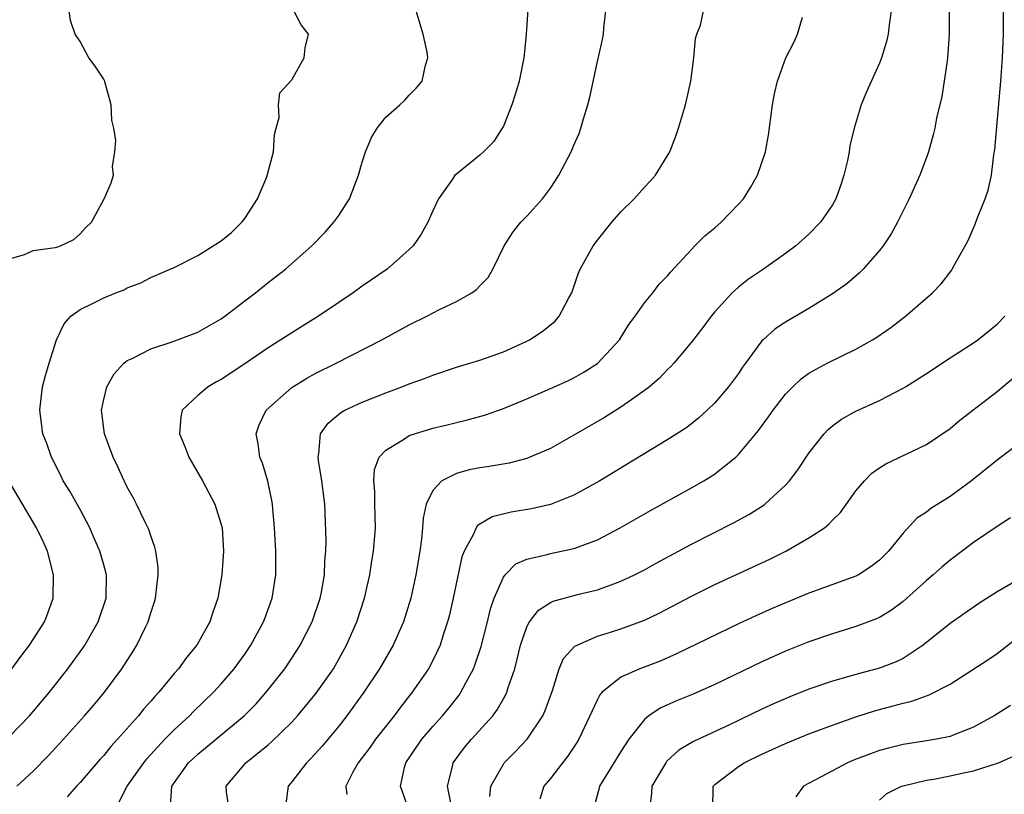
# Model space of a CAD drawing. Units: inches. Extents: x 2595000 to 2598000, y 1533000 to 1536000.
# Drawn here: x 2595242 to 2595326, y 1533442 to 1533508 of the extents above; entities that cross this region are included whole.
import ezdxf

# ---------------------------------------------------------------- set-up
doc = ezdxf.new("R2010")
doc.units = ezdxf.units.IN
doc.header["$MEASUREMENT"] = 0
doc.layers.add('LD25951533_2ft', color=122, linetype='Continuous')

msp = doc.modelspace()

# ---------------------------------------------------------------- linework, layer by layer
at = {"layer": 'LD25951533_2ft'}
for points, elevation in [([(2595274.955, 1533441), (2595274.256, 1533443), (2595274.589, 1533444.589), (2595274.706, 1533445), (2595276.059, 1533447), (2595277, 1533448.094), (2595277.815, 1533449), (2595278.354, 1533449.646), (2595279.236, 1533450.764), (2595279.395, 1533451), (2595279.795, 1533451.795), (2595280.451, 1533453), (2595280.61, 1533453.39), (2595281.109, 1533454.891), (2595281.64, 1533457), (2595281.896, 1533458.104), (2595282.207, 1533459), (2595283, 1533460.797), (2595283.158, 1533461), (2595284.073, 1533461.927), (2595285, 1533462.338), (2595286.73, 1533462.73), (2595287, 1533462.817), (2595289, 1533463.227), (2595289.383, 1533463.383), (2595291, 1533463.979), (2595292.938, 1533465), (2595295.521, 1533466.479), (2595299, 1533468.405), (2595300.048, 1533469), (2595300.644, 1533469.356), (2595301, 1533469.6), (2595302.767, 1533471), (2595303, 1533471.225), (2595304.71, 1533473.289), (2595305.562, 1533474.438), (2595305.953, 1533475), (2595307, 1533476.361), (2595307.622, 1533477), (2595308.324, 1533477.676), (2595309, 1533478.163), (2595310.552, 1533479), (2595313, 1533480.199), (2595314.415, 1533481), (2595314.778, 1533481.222), (2595315.955, 1533482.045), (2595317.218, 1533483), (2595319.519, 1533485), (2595320.244, 1533485.756), (2595321.112, 1533486.888), (2595321.187, 1533487), (2595321.393, 1533487.393), (2595322.295, 1533489), (2595322.537, 1533489.463), (2595323.148, 1533490.852), (2595323.318, 1533491.318), (2595324.001, 1533493), (2595324.258, 1533493.742), (2595324.516, 1533495), (2595324.734, 1533496.734), (2595324.815, 1533497.185), (2595325.313, 1533503), (2595325.456, 1533505), (2595325.547, 1533507), (2595325.563, 1533509.563)], 7644), ([(2595241, 1533487.886), (2595242.263, 1533488.263), (2595243, 1533488.612), (2595244.858, 1533488.858), (2595245, 1533488.892), (2595245.334, 1533489), (2595246.455, 1533489.545), (2595247, 1533490.02), (2595247.457, 1533490.543), (2595247.951, 1533491), (2595249, 1533492.953), (2595249.037, 1533493), (2595249.633, 1533494.367), (2595249.845, 1533495), (2595249.741, 1533495.741), (2595249.944, 1533497), (2595250.041, 1533497.959), (2595249.855, 1533499), (2595249.705, 1533499.705), (2595249.637, 1533501), (2595249.06, 1533503.06), (2595249, 1533503.179), (2595248.281, 1533504.282), (2595247.725, 1533505), (2595247, 1533506.399), (2595246.581, 1533507), (2595246.169, 1533508.168), (2595246.058, 1533509)], 7662), ([(2595241, 1533447.226), (2595242.685, 1533449), (2595244.385, 1533451), (2595245.958, 1533453), (2595247.23, 1533454.77), (2595247.382, 1533455), (2595248.522, 1533457), (2595249.205, 1533459), (2595249.237, 1533461), (2595249, 1533461.861), (2595248.677, 1533463), (2595248.165, 1533464.165), (2595247.826, 1533465), (2595247, 1533466.552), (2595246.117, 1533468.117), (2595245.564, 1533469), (2595245.387, 1533469.387), (2595244.556, 1533471), (2595244.171, 1533472.171), (2595243.832, 1533473), (2595243.555, 1533475), (2595243.788, 1533477), (2595244.044, 1533477.956), (2595244.347, 1533479), (2595244.993, 1533481.007), (2595245.629, 1533482.371), (2595246.204, 1533483), (2595247, 1533483.578), (2595248.117, 1533484.118), (2595249, 1533484.573), (2595250.037, 1533485), (2595250.733, 1533485.267), (2595251, 1533485.422), (2595252.155, 1533485.845), (2595253, 1533486.292), (2595254.646, 1533487), (2595255, 1533487.166), (2595257, 1533488.182), (2595259, 1533489.435), (2595259.862, 1533490.138), (2595260.761, 1533491), (2595261, 1533491.326), (2595262.078, 1533493), (2595262.866, 1533494.867), (2595263.453, 1533497), (2595263.52, 1533498.48), (2595263.678, 1533499), (2595263.929, 1533499.929), (2595263.885, 1533501), (2595263.984, 1533502.015), (2595265, 1533503.137), (2595266.067, 1533505), (2595266.146, 1533505.854), (2595266.432, 1533507), (2595265.808, 1533507.808), (2595265.172, 1533509)], 7660), ([(2595241.618, 1533443), (2595243, 1533444.28), (2595244.343, 1533445.656), (2595245.576, 1533447), (2595247.372, 1533449), (2595248.121, 1533449.878), (2595249.062, 1533451), (2595250.551, 1533453), (2595251.511, 1533454.488), (2595251.824, 1533455), (2595252.557, 1533456.557), (2595252.779, 1533457), (2595253, 1533457.769), (2595253.311, 1533458.689), (2595253.4, 1533459), (2595253.633, 1533461), (2595253.625, 1533461.624), (2595253.434, 1533463), (2595253.364, 1533463.364), (2595253, 1533464.324), (2595252.851, 1533464.851), (2595252.521, 1533465.479), (2595251.803, 1533467), (2595251.535, 1533467.535), (2595251, 1533468.463), (2595250.834, 1533468.834), (2595250.736, 1533469), (2595250.203, 1533470.203), (2595249.803, 1533471), (2595249.057, 1533473), (2595248.82, 1533475), (2595249, 1533475.913), (2595249.268, 1533477), (2595249.895, 1533478.105), (2595250.713, 1533479), (2595251, 1533479.238), (2595251.422, 1533479.422), (2595253, 1533480.245), (2595254.827, 1533480.827), (2595257, 1533481.637), (2595259, 1533482.777), (2595259.307, 1533483), (2595261, 1533484.326), (2595261.901, 1533485), (2595263, 1533485.874), (2595264.472, 1533487), (2595266.721, 1533489), (2595267.83, 1533490.17), (2595268.592, 1533491), (2595269, 1533491.593), (2595269.899, 1533493), (2595270.674, 1533495), (2595271, 1533496.129), (2595271.279, 1533497), (2595271.773, 1533498.227), (2595272.269, 1533499), (2595273, 1533499.939), (2595274.206, 1533501), (2595274.612, 1533501.388), (2595275, 1533501.811), (2595275.594, 1533502.407), (2595276.095, 1533503), (2595276.388, 1533504.388), (2595276.588, 1533505), (2595276.531, 1533505.469), (2595276.191, 1533507), (2595275.586, 1533509)], 7658), ([(2595285.072, 1533509.072), (2595284.937, 1533507), (2595284.757, 1533505.243), (2595284.753, 1533505), (2595284.34, 1533503), (2595284.041, 1533501.959), (2595283.721, 1533501), (2595283, 1533499.182), (2595282.907, 1533499), (2595282.155, 1533497.845), (2595281.317, 1533497), (2595281, 1533496.713), (2595279, 1533495.11), (2595278.885, 1533495), (2595278.666, 1533494.665), (2595277.482, 1533493), (2595277, 1533491.984), (2595276.566, 1533491), (2595276.006, 1533489.994), (2595275.323, 1533489), (2595275, 1533488.672), (2595273.12, 1533487), (2595271, 1533485.556), (2595270.237, 1533485), (2595269, 1533484.183), (2595267.278, 1533483), (2595265, 1533481.602), (2595264.08, 1533481), (2595263, 1533480.329), (2595261, 1533478.944), (2595259, 1533477.632), (2595258.583, 1533477.417), (2595257.875, 1533477), (2595257, 1533476.255), (2595255.683, 1533475), (2595255.549, 1533474.451), (2595255.457, 1533473), (2595255.911, 1533471.912), (2595256.236, 1533471), (2595257.401, 1533469), (2595258.464, 1533467), (2595259, 1533465.293), (2595259.073, 1533465), (2595259.19, 1533463), (2595259.06, 1533461), (2595258.712, 1533459), (2595258.265, 1533457.735), (2595258.035, 1533457), (2595256.916, 1533455), (2595256.037, 1533453.963), (2595255.35, 1533453), (2595255, 1533452.606), (2595253.685, 1533451), (2595253.345, 1533450.655), (2595253, 1533450.241), (2595252.414, 1533449.586), (2595251.95, 1533449), (2595250.172, 1533447), (2595249.609, 1533446.391), (2595249, 1533445.628), (2595248.7, 1533445.3), (2595247, 1533443.334), (2595246.688, 1533443), (2595245.899, 1533442.101)], 7656), ([(2595250.322, 1533441.678), (2595250.986, 1533443), (2595252.404, 1533445), (2595252.666, 1533445.334), (2595254.205, 1533447), (2595255, 1533447.818), (2595256.298, 1533449), (2595256.638, 1533449.362), (2595258.349, 1533451), (2595259, 1533451.715), (2595260.103, 1533453), (2595261, 1533454.247), (2595261.517, 1533455), (2595262.609, 1533457), (2595262.705, 1533457.295), (2595263.343, 1533459), (2595263.646, 1533461), (2595263.658, 1533462.342), (2595263.646, 1533463), (2595263.539, 1533465), (2595263.378, 1533466.622), (2595263.354, 1533467), (2595263.313, 1533467.312), (2595262.961, 1533468.961), (2595262.496, 1533470.496), (2595262.287, 1533471), (2595262.142, 1533472.142), (2595261.974, 1533473), (2595262.238, 1533473.762), (2595262.814, 1533475), (2595265, 1533476.934), (2595266.274, 1533477.726), (2595267, 1533478.119), (2595268.771, 1533479), (2595272.667, 1533481), (2595275, 1533482.265), (2595276.502, 1533483), (2595277.576, 1533483.576), (2595279, 1533484.267), (2595280.327, 1533485), (2595280.726, 1533485.274), (2595281, 1533485.605), (2595281.704, 1533486.296), (2595282.101, 1533487), (2595283.065, 1533489), (2595283.824, 1533490.176), (2595284.485, 1533491), (2595285, 1533491.532), (2595286.319, 1533493), (2595287, 1533493.904), (2595287.449, 1533494.552), (2595287.729, 1533495), (2595288.779, 1533497), (2595289, 1533497.561), (2595289.439, 1533498.561), (2595289.6, 1533499), (2595289.816, 1533499.816), (2595290.184, 1533501), (2595290.349, 1533501.651), (2595291, 1533504.694), (2595291.429, 1533506.572), (2595291.509, 1533507), (2595291.546, 1533507.547), (2595291.723, 1533509)], 7654), ([(2595254.697, 1533441.303), (2595254.783, 1533443), (2595256.211, 1533445), (2595257, 1533445.747), (2595260.95, 1533449), (2595261.97, 1533450.03), (2595262.833, 1533451), (2595264.402, 1533453), (2595265.444, 1533454.556), (2595265.722, 1533455), (2595266.732, 1533457), (2595267.419, 1533459), (2595267.528, 1533459.528), (2595267.791, 1533461), (2595267.816, 1533462.184), (2595267.891, 1533463), (2595267.915, 1533463.915), (2595267.811, 1533467), (2595267.565, 1533469), (2595267.26, 1533470.74), (2595267.235, 1533471), (2595267.316, 1533471.316), (2595267.447, 1533473), (2595268.106, 1533473.894), (2595269.183, 1533474.817), (2595269.502, 1533475), (2595271, 1533475.705), (2595273, 1533476.501), (2595274.362, 1533477), (2595275, 1533477.256), (2595276.284, 1533477.716), (2595277, 1533478.005), (2595279, 1533478.663), (2595281, 1533479.27), (2595283, 1533479.978), (2595285, 1533480.887), (2595285.215, 1533481), (2595286.297, 1533481.703), (2595287.402, 1533482.598), (2595287.755, 1533483), (2595288.572, 1533484.572), (2595288.813, 1533485), (2595289.373, 1533486.627), (2595289.526, 1533487), (2595290.641, 1533489), (2595291, 1533489.481), (2595292.243, 1533491), (2595293, 1533491.883), (2595294.123, 1533493), (2595295, 1533494), (2595295.498, 1533494.502), (2595295.941, 1533495), (2595297.149, 1533497), (2595297.665, 1533498.335), (2595297.889, 1533499), (2595298.485, 1533501), (2595298.945, 1533503), (2595299.197, 1533505), (2595299.359, 1533506.641), (2595299.464, 1533507), (2595299.778, 1533507.778), (2595300.026, 1533509)], 7652), ([(2595316.005, 1533509), (2595315.81, 1533507.811), (2595315.724, 1533507), (2595315.599, 1533506.401), (2595315.168, 1533505), (2595315, 1533504.557), (2595313.883, 1533502.117), (2595313.434, 1533501), (2595312.84, 1533499), (2595312.488, 1533497.513), (2595312.417, 1533497), (2595312.272, 1533496.272), (2595311.976, 1533495), (2595311.733, 1533494.267), (2595311.296, 1533493), (2595311, 1533492.477), (2595309.994, 1533491), (2595309, 1533489.998), (2595307.884, 1533489), (2595307, 1533488.34), (2595305.121, 1533487), (2595303.848, 1533486.152), (2595303, 1533485.486), (2595302.48, 1533485), (2595301, 1533483.394), (2595300.678, 1533483), (2595299.963, 1533482.037), (2595299, 1533480.787), (2595297.499, 1533479), (2595297.262, 1533478.738), (2595297, 1533478.49), (2595296.271, 1533477.729), (2595295.421, 1533477), (2595295, 1533476.677), (2595293.927, 1533475.927), (2595293, 1533475.256), (2595291.617, 1533474.383), (2595289, 1533472.88), (2595287, 1533471.762), (2595285.261, 1533471), (2595285, 1533470.899), (2595283.487, 1533470.513), (2595281.784, 1533470.216), (2595281, 1533470.099), (2595280.078, 1533469.922), (2595279, 1533469.611), (2595277.778, 1533469), (2595277, 1533468.169), (2595276.443, 1533467), (2595276.171, 1533465.829), (2595276.132, 1533465), (2595276.044, 1533464.044), (2595275.899, 1533463), (2595275.566, 1533461), (2595275.123, 1533459), (2595274.51, 1533457), (2595273.627, 1533455), (2595272.467, 1533453), (2595271.144, 1533451), (2595269.692, 1533449), (2595269, 1533448.13), (2595267.58, 1533446.42), (2595266.624, 1533445.376), (2595266.245, 1533445), (2595265, 1533443.377), (2595264.687, 1533443), (2595264.5, 1533441.5)], 7648), ([(2595320.934, 1533509.067), (2595320.926, 1533507), (2595320.794, 1533505), (2595320.747, 1533504.747), (2595320.513, 1533503), (2595320.298, 1533501.702), (2595319.86, 1533499.861), (2595319.695, 1533499), (2595319.568, 1533498.432), (2595319.17, 1533497), (2595319, 1533496.508), (2595318.431, 1533495), (2595317.533, 1533493), (2595316.539, 1533491), (2595315.99, 1533490.011), (2595315.318, 1533489), (2595315, 1533488.595), (2595313.603, 1533487), (2595313.302, 1533486.698), (2595312.227, 1533485.773), (2595311, 1533484.903), (2595309, 1533483.669), (2595307, 1533482.495), (2595306.103, 1533481.897), (2595305.1, 1533481), (2595305, 1533480.899), (2595303.589, 1533479), (2595303.34, 1533478.66), (2595303, 1533478.14), (2595302.164, 1533477), (2595301, 1533475.647), (2595300.336, 1533475), (2595299.637, 1533474.364), (2595299, 1533473.853), (2595298.514, 1533473.486), (2595297, 1533472.503), (2595291.218, 1533469), (2595289, 1533467.785), (2595287, 1533466.979), (2595285.395, 1533466.605), (2595283.664, 1533466.336), (2595282.053, 1533465.947), (2595280.801, 1533465.199), (2595280.679, 1533465), (2595280.465, 1533464.465), (2595279.668, 1533463), (2595279.481, 1533462.519), (2595278.734, 1533459), (2595278.408, 1533457.592), (2595278.256, 1533457), (2595277.884, 1533455.884), (2595277.613, 1533455), (2595277, 1533453.701), (2595276.63, 1533453), (2595275.254, 1533451), (2595274.253, 1533449.747), (2595273.705, 1533449), (2595272.114, 1533447), (2595271.661, 1533446.339), (2595270.641, 1533445), (2595270.19, 1533444.19), (2595269.605, 1533443), (2595269.69, 1533442.31)], 7646), ([(2595259.685, 1533441), (2595259.458, 1533442.542), (2595259.423, 1533443), (2595261.096, 1533445), (2595263, 1533446.523), (2595263.257, 1533446.743), (2595265, 1533448.464), (2595265.487, 1533449), (2595266.182, 1533449.818), (2595267.082, 1533450.918), (2595268.544, 1533453), (2595269.667, 1533455), (2595270.535, 1533457), (2595271.188, 1533459), (2595271.653, 1533461), (2595271.816, 1533462.184), (2595271.953, 1533463), (2595272.11, 1533465), (2595272.073, 1533467), (2595272.073, 1533468.073), (2595271.983, 1533469), (2595272.047, 1533469.953), (2595272.439, 1533471), (2595273, 1533471.612), (2595274.511, 1533472.511), (2595275, 1533472.844), (2595275.438, 1533473), (2595277, 1533473.477), (2595278.228, 1533473.772), (2595279, 1533473.976), (2595279.838, 1533474.162), (2595281.406, 1533474.594), (2595283, 1533475.146), (2595285, 1533475.97), (2595287, 1533476.848), (2595288.479, 1533477.521), (2595289, 1533477.772), (2595289.782, 1533478.218), (2595291.004, 1533478.996), (2595292.867, 1533481), (2595293.688, 1533482.312), (2595294.216, 1533483), (2595295, 1533484.144), (2595295.707, 1533485), (2595296.264, 1533485.736), (2595297, 1533486.464), (2595297.229, 1533486.77), (2595299, 1533488.698), (2595299.297, 1533489), (2595300.144, 1533489.856), (2595301, 1533490.54), (2595301.536, 1533491), (2595303, 1533492.53), (2595303.422, 1533493), (2595304.038, 1533493.962), (2595304.617, 1533495), (2595305.301, 1533497), (2595305.57, 1533498.43), (2595305.907, 1533501), (2595306.057, 1533501.943), (2595306.309, 1533503), (2595307.045, 1533505), (2595307.7, 1533506.3), (2595308.012, 1533507), (2595308.458, 1533508.458)], 7650), ([(2595278.548, 1533441.452), (2595278.259, 1533443), (2595278.675, 1533444.675), (2595278.732, 1533445), (2595279.692, 1533446.308), (2595280.292, 1533447), (2595282.109, 1533449), (2595282.488, 1533449.512), (2595283, 1533450.445), (2595283.21, 1533450.79), (2595283.302, 1533451), (2595283.423, 1533451.423), (2595283.971, 1533453), (2595284.189, 1533453.811), (2595284.469, 1533455), (2595285, 1533456.562), (2595285.228, 1533457), (2595285.998, 1533458.002), (2595287, 1533458.641), (2595287.234, 1533458.766), (2595289.317, 1533459.317), (2595291, 1533459.718), (2595292.159, 1533460.159), (2595293, 1533460.447), (2595294.163, 1533461), (2595295, 1533461.435), (2595296.004, 1533461.996), (2595299, 1533463.612), (2595302.587, 1533465.413), (2595303.881, 1533466.119), (2595305.105, 1533466.895), (2595305.241, 1533467), (2595307, 1533468.618), (2595307.348, 1533469), (2595308.06, 1533469.94), (2595309, 1533471.359), (2595310.29, 1533473), (2595310.631, 1533473.369), (2595311, 1533473.672), (2595311.76, 1533474.24), (2595313, 1533474.93), (2595315, 1533475.838), (2595317, 1533476.874), (2595317.207, 1533477), (2595319, 1533478.137), (2595321, 1533479.455), (2595323, 1533480.734), (2595323.365, 1533481), (2595325, 1533482.342), (2595325.653, 1533483)], 7642), ([(2595281.859, 1533442.141), (2595281.932, 1533443), (2595283, 1533444.885), (2595283.083, 1533445), (2595284.045, 1533445.955), (2595285.018, 1533447), (2595286.352, 1533449), (2595286.557, 1533449.443), (2595287.168, 1533451.168), (2595287.755, 1533453), (2595288.122, 1533453.878), (2595289.07, 1533454.93), (2595291, 1533455.789), (2595292.111, 1533456.111), (2595293, 1533456.39), (2595295, 1533457.132), (2595296.261, 1533457.739), (2595299, 1533459.177), (2595301, 1533460.18), (2595305.676, 1533462.324), (2595307.041, 1533463), (2595309, 1533464.141), (2595310.312, 1533465), (2595310.7, 1533465.3), (2595311, 1533465.644), (2595311.685, 1533466.315), (2595313, 1533468.144), (2595313.725, 1533469), (2595314.358, 1533469.642), (2595315, 1533470.102), (2595315.546, 1533470.454), (2595319, 1533472.103), (2595321, 1533473.458), (2595321.841, 1533474.159), (2595325, 1533476.602), (2595327, 1533478.284)], 7640), ([(2595327, 1533472.267), (2595325, 1533470.754), (2595322.818, 1533469), (2595321, 1533467.655), (2595319.366, 1533466.634), (2595319, 1533466.344), (2595318.18, 1533465.82), (2595317, 1533464.548), (2595315.766, 1533463), (2595315, 1533462.242), (2595314.297, 1533461.703), (2595313.2, 1533461), (2595313, 1533460.895), (2595309, 1533459.439), (2595305.871, 1533458.129), (2595304.479, 1533457.52), (2595303, 1533456.832), (2595297.736, 1533454.264), (2595296.336, 1533453.664), (2595294.597, 1533453), (2595293, 1533452.283), (2595291.407, 1533451), (2595291.21, 1533450.79), (2595291, 1533450.384), (2595289.423, 1533447), (2595289.264, 1533446.736), (2595288.461, 1533445.539), (2595288.02, 1533445), (2595287, 1533443.674), (2595286.455, 1533443), (2595286.091, 1533441.909)], 7638), ([(2595241.173, 1533453), (2595241.943, 1533454.057), (2595242.677, 1533455), (2595243, 1533455.481), (2595243.963, 1533457), (2595244.255, 1533457.745), (2595244.698, 1533459), (2595244.722, 1533461), (2595244.208, 1533463), (2595243.841, 1533463.841), (2595243.275, 1533465), (2595240.938, 1533469)], 7662), ([(2595326.159, 1533465.841), (2595325, 1533465.105), (2595323, 1533463.738), (2595321, 1533462.258), (2595320.321, 1533461.679), (2595319.566, 1533461), (2595319, 1533460.527), (2595317, 1533458.724), (2595316.021, 1533457.979), (2595315, 1533457.378), (2595314.746, 1533457.254), (2595313, 1533456.591), (2595311, 1533455.979), (2595309, 1533455.29), (2595307, 1533454.492), (2595305, 1533453.591), (2595301, 1533451.659), (2595299.159, 1533450.841), (2595297.735, 1533450.265), (2595296.351, 1533449.649), (2595295.376, 1533449), (2595295, 1533448.697), (2595293.675, 1533447), (2595293, 1533445.953), (2595291.174, 1533443), (2595291.146, 1533442.854), (2595290.713, 1533441.287)], 7636), ([(2595326.284, 1533460.284), (2595325, 1533459.552), (2595323.446, 1533458.554), (2595321, 1533456.845), (2595318.723, 1533455), (2595317, 1533453.871), (2595316.41, 1533453.59), (2595315, 1533453.041), (2595313, 1533452.525), (2595312.316, 1533452.316), (2595311, 1533451.957), (2595309, 1533451.263), (2595307.377, 1533450.623), (2595305.982, 1533450.018), (2595305, 1533449.564), (2595302.24, 1533448.24), (2595299.174, 1533446.826), (2595297.934, 1533446.066), (2595296.893, 1533445.107), (2595296.814, 1533445), (2595295.621, 1533443), (2595295.597, 1533442.403), (2595295.437, 1533441)], 7634), ([(2595300.811, 1533441), (2595300.844, 1533443), (2595301, 1533443.144), (2595303, 1533444.676), (2595303.479, 1533445), (2595305, 1533445.747), (2595307, 1533446.645), (2595309, 1533447.46), (2595311, 1533448.212), (2595313, 1533448.919), (2595314.574, 1533449.426), (2595316.159, 1533449.841), (2595317, 1533450.09), (2595317.755, 1533450.245), (2595319, 1533450.709), (2595319.228, 1533450.772), (2595321, 1533451.689), (2595324.225, 1533453.775), (2595325, 1533454.316), (2595327, 1533455.857)], 7632), ([(2595326.135, 1533449.865), (2595324.759, 1533449), (2595323, 1533448.023), (2595321.397, 1533447.397), (2595321, 1533447.228), (2595319.851, 1533447), (2595318.831, 1533446.831), (2595317, 1533446.557), (2595315.753, 1533446.247), (2595315, 1533446.035), (2595314.23, 1533445.77), (2595312.786, 1533445.214), (2595312.281, 1533445), (2595311, 1533444.331), (2595308.535, 1533443), (2595307.883, 1533442.117)], 7630), ([(2595315, 1533441.821), (2595315.61, 1533442.39), (2595316.871, 1533443), (2595317, 1533443.048), (2595319, 1533443.524), (2595319.622, 1533443.622), (2595321, 1533443.878), (2595322.148, 1533444.148), (2595323, 1533444.321), (2595325.132, 1533445), (2595327.813, 1533446.187)], 7628)]:
    msp.add_lwpolyline(points, dxfattribs=dict(at, elevation=elevation))

doc.saveas('drawing.dxf')
